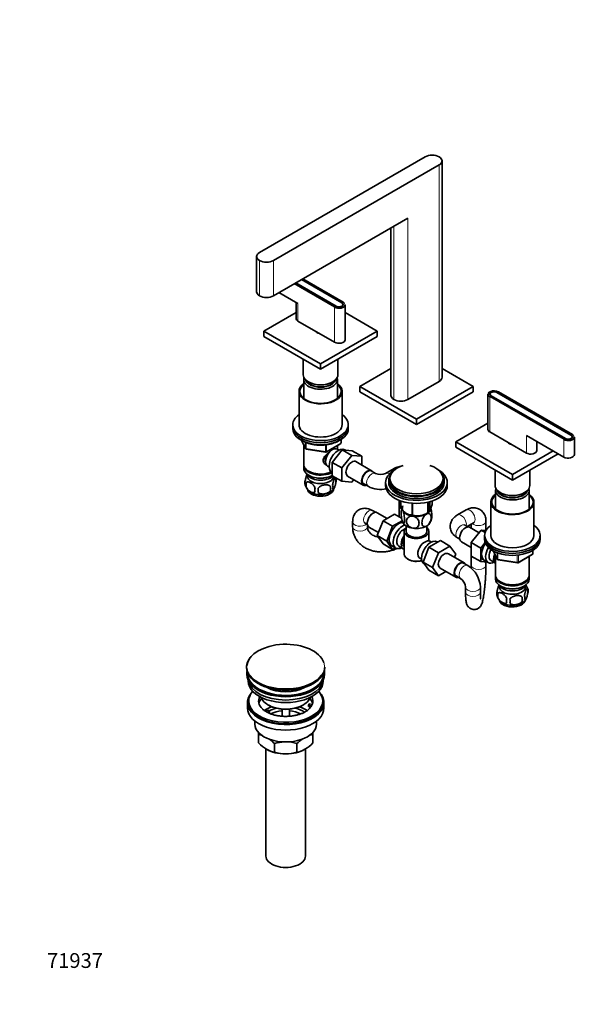
# Model space of a CAD drawing. Units: millimetres. Extents: x 0 to 1478, y 0 to 1758.
# Drawn here: x 0 to 459, y 0 to 799 of the extents above; entities that cross this region are included whole.
import ezdxf
from ezdxf import colors
from ezdxf.entities.mleader import LeaderData, LeaderLine
from ezdxf.math import Vec2, Vec3

# ---------------------------------------------------------------- set-up
doc = ezdxf.new("R2010")
doc.units = ezdxf.units.MM
doc.layers.add('DV5_Défaut', color=7, linetype='Continuous')
doc.layers.add('Défaut', color=7, linetype='Continuous')

# ---------------------------------------------------------------- blocks, each defined once
blk = doc.blocks.new('_DOT')
at = {"color": 0}
blk.add_line((0, 0), (-1, 0), dxfattribs=at)
at = {"color": 0, "const_width": 0.333}
blk.add_lwpolyline([(-0.1665, 0, 1), (0.1665, 0, 1)], format="xyb", close=True, dxfattribs=at)
blk = doc.blocks.new('SE4')
at = {"layer": 'DV5_Défaut', "color": 7, "linetype": 'Continuous', "lineweight": 35}
for p, q in [((328.88, 687.3), (194.53, 609.73)), ((340.19, 680.77), (205.84, 603.2)), ((342.53, 508.49), (342.53, 684.03)), ((205.84, 574.62), (314.73, 637.49)), ((301.08, 629.61), (301.08, 493.79)), ((192.18, 606.47), (192.18, 577.89)), ((256.4, 566.09), (223.73, 584.95)), ((256.61, 566.21), (223.94, 585.07)), ((228.47, 587.69), (261.13, 568.83)), ((228.68, 587.81), (261.35, 568.95)), ((262.37, 569.49), (229.66, 588.37)), ((210.29, 577.2), (225.64, 568.34)), ((224.17, 569.18), (224.17, 556.09)), ((262.07, 566.7), (262.07, 567.52)), ((263.87, 538.94), (263.87, 567.36)), ((224.17, 561.12), (198.06, 546.05)), ((256.29, 565.26), (255.58, 565.57)), ((289.98, 546.05), (263.87, 561.12)), ((225.64, 554.05), (255.34, 536.9)), ((198.06, 546.05), (244.02, 519.51)), ((198.06, 546.05), (198.06, 541.56)), ((240.52, 545.45), (240.52, 545.27)), ((244.02, 519.51), (289.98, 546.05)), ((289.98, 546.05), (289.98, 541.56)), ((198.06, 541.56), (244.02, 515.02)), ((244.02, 515.02), (289.98, 541.56)), ((230.02, 523.1), (230.02, 510.53)), ((244.02, 519.51), (244.02, 515.02)), ((258.02, 510.53), (258.02, 523.1)), ((275.84, 501.14), (301.08, 515.71)), ((342.53, 515.71), (367.77, 501.14)), ((230.42, 506.69), (230.42, 491.41)), ((234.12, 504.81), (234.48, 504.61)), ((253.57, 504.61), (253.92, 504.81)), ((257.62, 491.41), (257.62, 506.69)), ((314.73, 490.52), (340.19, 505.22)), ((226.52, 497.06), (226.52, 470.11)), ((261.52, 470.11), (261.52, 497.06)), ((321.8, 474.6), (275.84, 501.14)), ((275.84, 496.65), (275.84, 501.14)), ((321.8, 470.11), (275.84, 496.65)), ((367.77, 501.14), (321.8, 474.6)), ((367.77, 496.65), (321.8, 470.11)), ((367.77, 496.65), (367.77, 501.14)), ((387, 496.16), (447.1, 461.46)), ((387.21, 496.28), (447.32, 461.58)), ((448.34, 462.12), (388.23, 496.82)), ((379.74, 494.69), (379.74, 466.27)), ((381.54, 494.85), (381.54, 494.03)), ((442.37, 458.72), (382.26, 493.42)), ((442.58, 458.84), (382.47, 493.55)), ((321.8, 470.11), (321.8, 474.6)), ((379.74, 471.31), (353.62, 456.23)), ((221.52, 470.11), (221.52, 468.48)), ((221.52, 468.48), (221.52, 466.85)), ((266.52, 468.48), (266.52, 470.11)), ((266.52, 466.85), (266.52, 468.48)), ((381.2, 464.23), (410.9, 447.09)), ((228.66, 457.35), (231.68, 450.84)), ((260.64, 455.45), (260.64, 458.09)), ((353.62, 456.23), (399.59, 429.7)), ((353.62, 456.23), (353.62, 451.74)), ((396.09, 455.64), (396.09, 455.45)), ((410.9, 461.38), (441.31, 443.82)), ((419.44, 449.13), (419.44, 456.45)), ((442.26, 457.89), (441.55, 458.2)), ((448.04, 459.33), (448.04, 460.15)), ((449.84, 445.86), (449.84, 459.99)), ((230.42, 453.56), (230.42, 437.86)), ((232.44, 450.28), (248.05, 447.86)), ((248.71, 447.98), (260.14, 454.58)), ((253.43, 439.49), (261.54, 449.58)), ((257.62, 450.27), (257.62, 453.13)), ((258.94, 449.51), (257.64, 450.26)), ((261.54, 449.58), (269.32, 445.09)), ((261.54, 449.58), (269.69, 448.9)), ((264.2, 449.36), (263.59, 449.71)), ((269.69, 448.9), (277.47, 444.41)), ((353.62, 451.74), (399.59, 425.2)), ((399.59, 429.7), (432.68, 448.8)), ((253.43, 439.49), (261.21, 434.99)), ((253.43, 428.64), (253.43, 439.49)), ((261.21, 434.99), (269.32, 445.09)), ((269.32, 445.09), (277.47, 444.41)), ((285.44, 432.77), (272.71, 440.11)), ((277.47, 444.41), (277.47, 437.37)), ((399.59, 425.2), (436.57, 446.56)), ((230.42, 437.04), (230.42, 434.59)), ((234.41, 432.31), (234.76, 432.1)), ((249.64, 436.4), (250.94, 435.65)), ((253.09, 431.53), (253.43, 431.33)), ((261.21, 424.15), (261.21, 434.99)), ((288.6, 430.47), (285.07, 432.52)), ((303.81, 434.56), (296.74, 430.47)), ((385.59, 433.29), (385.59, 420.71)), ((413.59, 420.71), (413.59, 433.29)), ((234.41, 429.04), (234.76, 428.84)), ((253.29, 428.84), (253.43, 428.92)), ((253.43, 428.64), (261.21, 424.15)), ((256.46, 426.85), (256.46, 423.42)), ((269.34, 423.43), (261.21, 424.15)), ((265.96, 428.42), (278.69, 421.07)), ((271.01, 425.51), (269.34, 423.43)), ((299.3, 424.76), (299.3, 423.12)), ((300.3, 426.39), (300.3, 424.76)), ((343.3, 424.76), (343.3, 426.39)), ((344.3, 423.12), (344.3, 424.76)), ((399.59, 429.7), (399.59, 425.2)), ((232.27, 423.11), (232.27, 419.68)), ((251.95, 420.07), (251.95, 416.63)), ((279.07, 422.12), (282.6, 420.08)), ((296.8, 423.12), (296.8, 420.67)), ((346.8, 420.67), (346.8, 423.12)), ((385.99, 416.88), (385.99, 401.6)), ((413.19, 401.6), (413.19, 416.88)), ((307.88, 408.68), (307.88, 395.41)), ((309.02, 408.27), (309.02, 402.21)), ((309.09, 408.25), (309.09, 402.05)), ((331.04, 407.26), (331.04, 398.66)), ((331.24, 407.31), (331.24, 398.77)), ((332.65, 399.65), (332.65, 407.67)), ((334.59, 408.27), (334.59, 406)), ((389.69, 415), (390.04, 414.79)), ((409.13, 414.79), (409.49, 415)), ((288.65, 399.01), (286.09, 400.49)), ((318.25, 406.39), (318.25, 396.76)), ((318.52, 406.36), (318.52, 396.72)), ((362.08, 400.92), (355.01, 396.83)), ((382.09, 407.24), (382.09, 380.3)), ((417.09, 380.3), (417.09, 407.24)), ((294.66, 392.18), (289.96, 380.08)), ((297.97, 394.09), (290, 398.7)), ((304.07, 397.62), (294.66, 392.18)), ((302.44, 387.69), (294.66, 392.18)), ((310.21, 392.18), (302.44, 387.69)), ((309.74, 394.35), (304.07, 397.62)), ((313.67, 398.02), (313.68, 398.02)), ((329.93, 398.02), (331.14, 398.71)), ((378.15, 384.25), (378.15, 391.64)), ((270.02, 391.21), (270.02, 387.13)), ((280.09, 390.1), (281.96, 389.02)), ((282.02, 387.13), (282.02, 388.75)), ((283.25, 387.01), (290.93, 382.57)), ((302.44, 387.69), (297.74, 375.59)), ((311.8, 383.56), (311.8, 365.19)), ((313.3, 388.03), (313.3, 383.56)), ((330.3, 383.56), (330.3, 388.03)), ((331.8, 375.87), (331.8, 383.56)), ((363.57, 387.19), (361.01, 388.67)), ((362.94, 387.56), (368.08, 390.53)), ((372.6, 382.44), (364.92, 386.88)), ((374.27, 384.53), (366.14, 374.41)), ((366.15, 389.41), (366.15, 386.17)), ((377.47, 382.68), (374.27, 384.53)), ((378.12, 384.18), (374.27, 384.53)), ((289.96, 380.08), (294.66, 373.4)), ((297.74, 375.59), (289.96, 380.08)), ((297.74, 375.59), (302.44, 368.91)), ((331.76, 370.74), (341.17, 376.17)), ((333.85, 374.82), (332.56, 375.57)), ((341.17, 376.17), (348.95, 371.68)), ((355.01, 378.28), (356.87, 377.2)), ((377.09, 380.3), (377.09, 378.66)), ((377.09, 378.66), (377.09, 377.03)), ((422.09, 378.66), (422.09, 380.3)), ((422.09, 377.03), (422.09, 378.66)), ((302.44, 368.91), (294.66, 373.4)), ((299.05, 373.55), (305.1, 370.06)), ((302.44, 368.91), (304.76, 370.26)), ((307.37, 371.63), (311.05, 369.51)), ((327.1, 358.63), (331.76, 370.74)), ((331.76, 370.74), (339.54, 366.24)), ((338.85, 374.83), (338.5, 375.02)), ((339.54, 366.24), (348.95, 371.68)), ((348.95, 371.68), (353.64, 365)), ((358.17, 375.19), (366.14, 370.58)), ((366.14, 374.41), (366.14, 363.57)), ((373.92, 369.92), (366.14, 374.41)), ((377.54, 374.43), (373.92, 369.92)), ((373.92, 369.92), (373.92, 359.08)), ((384.23, 367.54), (387.25, 361.03)), ((416.2, 365.63), (416.2, 368.27)), ((314.73, 361.11), (315.44, 360.7)), ((324.56, 361.71), (325.85, 360.96)), ((334.88, 354.14), (339.54, 366.24)), ((360.36, 358.08), (347.63, 365.42)), ((353.64, 365), (352.68, 362.51)), ((373.92, 359.08), (366.14, 363.57)), ((366.15, 363.56), (366.15, 356.12)), ((373.97, 361.73), (380.02, 358.24)), ((382.29, 359.82), (385.97, 357.69)), ((385.99, 363.75), (385.99, 348.05)), ((388, 360.46), (403.62, 358.05)), ((404.27, 358.17), (415.7, 364.77)), ((413.19, 348.05), (413.19, 363.32)), ((327.1, 358.63), (334.88, 354.14)), ((331.78, 351.97), (327.1, 358.63)), ((328, 356.84), (328.6, 356.49)), ((331.78, 351.97), (339.56, 347.48)), ((339.56, 347.48), (334.88, 354.14)), ((340.88, 353.73), (353.61, 346.38)), ((363.52, 355.79), (359.98, 357.83)), ((373.92, 359.08), (379.42, 358.59)), ((378.15, 356.12), (378.15, 358.7)), ((345.64, 350.99), (339.56, 347.48)), ((353.98, 347.43), (357.52, 345.39)), ((385.99, 347.23), (385.99, 344.78)), ((413.19, 344.78), (413.19, 347.23)), ((361.59, 338.34), (361.59, 334.26)), ((373.59, 334.26), (373.59, 338.34)), ((389.97, 342.49), (390.32, 342.29)), ((389.97, 339.23), (390.32, 339.02)), ((408.85, 342.29), (409.2, 342.49)), ((408.85, 339.02), (409.2, 339.23)), ((412.02, 337.04), (412.02, 333.61)), ((387.83, 333.3), (387.83, 329.86)), ((407.51, 330.25), (407.51, 326.82)), ((183.99, 273.48), (183.99, 273.17)), ((247.49, 273.17), (247.49, 273.48)), ((184.24, 268.44), (184.24, 267.62)), ((247.24, 267.62), (247.24, 268.44)), ((185.24, 263.08), (185.24, 262.31)), ((246.24, 262.31), (246.24, 263.08)), ((184.74, 244.76), (184.74, 240.27)), ((185.74, 245.98), (185.74, 244.76)), ((201.24, 242.92), (201.95, 242.51)), ((229.53, 242.51), (230.23, 242.92)), ((234.32, 242.51), (234.83, 243.63)), ((236.71, 242.14), (234.32, 242.51)), ((234.32, 241.45), (234.32, 242.51)), ((236.1, 241.17), (234.32, 241.45)), ((234.83, 243.63), (237.23, 243.26)), ((245.74, 244.76), (245.74, 245.98)), ((246.74, 240.27), (246.74, 244.76)), ((199.49, 237.42), (201.24, 238.43)), ((202.66, 237.61), (200.91, 236.6)), ((201.24, 238.43), (202.66, 237.61)), ((202.66, 236.55), (202.02, 236.19)), ((202.66, 236.55), (202.66, 237.61)), ((212.74, 239.35), (212.74, 233.66)), ((218.74, 233.66), (218.74, 239.35)), ((190.74, 229.69), (190.74, 227.2)), ((240.74, 227.2), (240.74, 229.69)), ((193.74, 218.83), (193.74, 220.55)), ((193.74, 211.99), (193.74, 218.83)), ((237.74, 220.51), (237.74, 218.83)), ((237.74, 211.99), (237.74, 218.83)), ((206.63, 204.55), (206.63, 211.39)), ((224.85, 204.55), (224.85, 211.39)), ((199.74, 207.09), (199.74, 120.24)), ((231.74, 120.24), (231.74, 207.09))]:
    blk.add_line(p, q, dxfattribs=at)
at = {"layer": 'DV5_Défaut', "color": 7, "linetype": 'Continuous', "lineweight": 18}
for p, q in [((340.19, 505.22), (340.19, 680.77)), ((303.42, 630.96), (303.42, 490.52)), ((314.73, 637.49), (314.73, 490.52)), ((194.53, 603.2), (194.53, 574.62)), ((205.84, 603.2), (205.84, 574.62)), ((255.34, 565.32), (222.53, 584.26)), ((222.81, 584.42), (255.48, 565.56)), ((262.27, 569.48), (229.6, 588.34)), ((225.64, 568.34), (225.64, 554.05)), ((261.35, 568.69), (261.35, 568.95)), ((255.34, 565.32), (255.34, 536.9)), ((256.61, 565.98), (256.61, 566.21)), ((387.21, 496.04), (387.21, 496.28)), ((448.24, 462.11), (388.13, 496.81)), ((381.2, 492.65), (381.2, 464.23)), ((441.31, 457.95), (381.2, 492.65)), ((381.34, 492.89), (441.45, 458.19)), ((382.47, 493.3), (382.47, 493.55)), ((228.75, 457.31), (231.63, 451.12)), ((231.63, 451.12), (231.63, 455.91)), ((232.33, 455.61), (232.33, 450.71)), ((260.34, 455.04), (260.34, 457.9)), ((410.9, 461.38), (410.9, 447.09)), ((441.31, 457.95), (441.31, 443.82)), ((442.58, 458.61), (442.58, 458.84)), ((447.32, 461.32), (447.32, 461.58)), ((232.33, 450.71), (247.95, 448.29)), ((247.95, 448.29), (247.95, 453.72)), ((248.91, 448.44), (260.34, 455.04)), ((248.91, 453.85), (248.91, 448.44)), ((384.32, 367.49), (387.19, 361.3)), ((415.91, 365.23), (415.91, 368.09)), ((387.19, 361.3), (387.19, 366.1)), ((387.9, 365.79), (387.9, 360.89)), ((387.9, 360.89), (403.51, 358.48)), ((403.51, 358.48), (403.51, 363.91)), ((404.48, 358.63), (415.91, 365.23)), ((404.48, 364.04), (404.48, 358.63))]:
    blk.add_line(p, q, dxfattribs=at)
at = {"layer": 'DV5_Défaut', "color": 7, "linetype": 'Continuous', "lineweight": 35}
for centre, radius, start, end in [((259.64, 455.45), 1, 300, 0), ((232.59, 451.27), 1, 204.89609, 261.20602), ((248.21, 448.85), 1, 261.20602, 300), ((236.42, 422.86), 5.13, 160.46947, 199.53053), ((251.48, 425.14), 5.26, 340.98139, 19.01861), ((292.67, 439.34), 9.75, 245.32331, 294.67669), ((241.45, 424.2), 10.3, 197.2898, 239.74556), ((238.91, 421.39), 6.86, 165.51427, 194.48573), ((246.15, 417.21), 6.86, 165.50859, 194.49141), ((132.62, 416.82), 109.44, 359.10189, 0.89811), ((248.05, 422.51), 8.08, 298.73224, 323.50116), ((223.24, 418.35), 28.76, 356.58087, 3.41913), ((249.72, 419.42), 4.43, 337.20151, 22.79849), ((292.67, 439.14), 21.56, 242.14879, 282.59097), ((322.62, 411.69), 15.51, 254.69754, 302.89042), ((324.03, 395.81), 10.18, 329.08533, 351.54758), ((345.19, 345.9), 33.35, 115.83551, 124.16449), ((388.16, 361.45), 1, 204.89609, 240), ((388.16, 361.45), 1, 240, 261.20602), ((415.2, 365.63), 1, 300, 0), ((352.05, 337.53), 21.56, 2.14879, 57.85121), ((403.77, 359.03), 1, 261.20602, 300), ((351.88, 337.44), 9.75, 5.32331, 54.67669), ((402.16, 333.98), 10.3, 17.28801, 37.15466), ((407.27, 335.32), 5.05, 340.14193, 19.85807), ((392.1, 333.04), 5.24, 160.88881, 199.11119), ((396.94, 334.34), 10.23, 196.68239, 240.54819), ((394.47, 331.58), 6.86, 165.50859, 194.49141), ((401.72, 327.4), 6.86, 165.51427, 194.48573), ((369.3, 327), 28.36, 356.53276, 3.46724), ((402.81, 333.55), 9.25, 300.00775, 322.49853), ((389.75, 328.54), 17.84, 354.48214, 5.51786), ((404.51, 329.61), 5.15, 340.54561, 19.45439), ((226.05, 247.67), 11.82, 298.15035, 314.09022), ((191.4, 201.72), 17.27, 73.44534, 82.22198), ((240.08, 201.72), 17.27, 97.77802, 107.253), ((216.55, 233.66), 31.46, 223.53337, 238.65718), ((184.25, 190.26), 30.78, 43.36453, 53.59075), ((215.98, 182.58), 30.29, 92.28865, 107.99081), ((215.54, 182.86), 30.01, 71.92617, 89.62397), ((247.23, 190.26), 30.78, 126.03846, 136.63547), ((214.93, 233.66), 31.46, 301.34282, 316.46663), ((208.99, 221.74), 17.35, 239.49214, 262.16621), ((215.94, 233.08), 30.01, 251.92617, 269.62397), ((215.5, 233.36), 30.29, 270.45906, 287.99081), ((222.49, 221.74), 17.35, 277.83379, 300.50786)]:
    blk.add_arc(centre, radius, start, end, dxfattribs=at)
for centre, major_axis, start_param, end_param in [((334.53, 684.03), (8, 0), 0.785398, 2.356194), ((334.53, 684.03), (-8, 0), 2.356194, 3.926991), ((200.18, 606.47), (8, 0), 2.356194, 3.926991), ((200.18, 606.47), (-8, 0), 0.785398, 2.356194), ((200.18, 577.89), (8, 0), 3.141593, 3.926991), ((200.18, 577.89), (8, 0), 3.926991, 5.497787), ((258.87, 567.36), (-5, 0), 0.785398, 3.141593), ((258.87, 567.52), (-3.5, 0), 0.785398, 3.926991), ((258.87, 567.52), (-3.2, 0), 0.785398, 3.926991), ((262.27, 569.32), (-0.1, -0.173), 2.356194, 3.141593), ((258.87, 567.36), (-5, 0), 3.855807, 3.926991), ((229.17, 556.09), (5, 0), 3.141593, 3.926991), ((244.02, 546.05), (3.75, 0), 3.37854, 4.475441), ((258.87, 538.94), (-5, 0), 0.785398, 3.141593), ((244.02, 497.06), (-17.5, 0), 5.602502, 6.283185), ((244.02, 497.06), (-17.5, 0), 0, 3.822276), ((244.02, 510.53), (-14, 0), 0, 3.141593), ((244.02, 506.69), (-13.6, 0), 6.098839, 6.283185), ((244.02, 506.69), (-13.6, 0), 0, 3.325938), ((244.02, 507.67), (12.4, 0), 3.286617, 6.13816), ((244.02, 507.67), (12, 0), 3.375205, 6.049573), ((244.02, 510.12), (-13.5, 0), 0.785398, 2.356194), ((334.53, 508.49), (-8, 0), 2.356194, 3.141593), ((244.02, 497.06), (-16.75, 0), 5.659857, 6.283185), ((244.02, 497.06), (-16.75, 0), 0, 3.764921), ((384.74, 494.85), (4.8, 0), 0.785398, 3.590086), ((384.74, 494.85), (3.5, 0), 0.785398, 3.926991), ((384.74, 494.85), (3.2, 0), 0.785398, 3.926991), ((309.08, 493.79), (8, 0), 3.141593, 3.926991), ((309.08, 493.79), (8, 0), 3.926991, 5.497787), ((384.74, 494.69), (5, 0), 3.141593, 3.926991), ((244.02, 470.11), (-22.5, 0), 5.603511, 6.283185), ((244.02, 470.11), (-22.5, 0), 0, 3.821266), ((244.02, 468.48), (-22.5, 0), 0, 3.141593), ((244.02, 468.48), (-22.5, 0), 0, 3.141593), ((244.02, 466.85), (-22.5, 0), 0, 3.141593), ((244.02, 470.11), (-17.5, 0), 0, 3.141593), ((384.74, 466.27), (5, 0), 3.141593, 3.926991), ((399.59, 456.23), (3.75, 0), 3.37854, 4.488411), ((444.84, 459.99), (-5, 0), 0.785398, 3.141593), ((444.84, 460.15), (-3.5, 0), 0.785398, 3.926991), ((444.84, 460.15), (-3.2, 0), 0.785398, 3.926991), ((448.24, 461.95), (-0.1, -0.173), 2.356194, 3.141593), ((444.84, 459.99), (-5, 0), 3.855807, 3.926991), ((253.64, 443.33), (4, 6.93), 0, 3.141593), ((252.58, 443.94), (3.08, 5.33), 1.159538, 2.161045), ((258.34, 440.62), (5.25, 9.09), 0, 3.141593), ((414.44, 449.13), (-5, 0), 0.785398, 3.141593), ((252.58, 443.94), (3.5, 6.06), 1.524343, 2.780226), ((269.34, 434.27), (-3.37, -5.85), 3.141593, 6.283185), ((444.84, 445.86), (-5, 0), 0.785398, 3.141593), ((244.02, 437.86), (13.6, 0), 3.141593, 5.402069), ((244.02, 437.04), (-13.6, 0), 6.231169, 6.283185), ((244.02, 437.04), (-13.6, 0), 0, 2.330512), ((244.02, 434.59), (13.6, 0), 3.141593, 5.475965), ((244.02, 437.45), (-13.1, 0), 0.785398, 2.294683), ((282.07, 426.92), (-3.37, -5.85), 2.794071, 6.283185), ((282.07, 427.32), (-3, -5.2), 3.141593, 6.283185), ((321.8, 423.12), (-25, 0), 5.523704, 6.283185), ((321.8, 423.12), (-25, 0), 0, 3.901074), ((321.8, 426.39), (-21.5, 0), 5.241367, 6.283185), ((321.8, 426.39), (-21.5, 0), 0, 4.183411), ((244.02, 431.74), (-11.5, 0), 0.250403, 2.60757), ((244.02, 428.47), (10.7, 0), 3.023689, 6.193803), ((244.02, 434.19), (-13.1, 0), 0.785398, 2.356194), ((321.8, 424.76), (-22.5, 0), 5.86232, 6.283185), ((321.8, 424.76), (-22.5, 0), 0, 3.562458), ((321.8, 424.76), (-21.5, 0), 0, 3.141593), ((244.02, 418.26), (10.7, 0), 3.23922, 6.163646), ((244.02, 419.52), (10.7, 0), 3.89075, 5.549968), ((282.07, 426.92), (-3.37, -5.85), 0, 0.577998), ((321.8, 420.67), (-25, 0), 0, 3.141593), ((321.8, 423.12), (-22.5, 0), 0, 3.141593), ((399.59, 420.71), (-14, 0), 0, 3.141593), ((399.59, 416.88), (-13.6, 0), 6.098839, 6.283185), ((399.59, 416.88), (-13.6, 0), 0, 3.325938), ((399.59, 417.86), (12.4, 0), 3.286617, 6.13816), ((399.59, 417.86), (12, 0), 3.375205, 6.049573), ((399.59, 407.24), (17.5, 0), 2.460909, 6.283185), ((399.59, 407.24), (16.75, 0), 2.518265, 6.283185), ((399.59, 420.31), (-13.5, 0), 0.785398, 2.356194), ((399.59, 407.24), (17.5, 0), 0, 0.680683), ((399.59, 407.24), (16.75, 0), 0, 0.623328), ((286.63, 392.85), (3.37, 5.85), 0, 3.141593), ((321.8, 404.1), (-13.2, 0), 0.251331, 0.272268), ((321.8, 402.3), (11.5, 0), 2.852531, 3.403392), ((321.8, 402.3), (-11.5, 0), 0.261799, 1.308997), ((321.8, 402.3), (-11.5, 0), 2.356194, 3.403392), ((321.8, 404.1), (13.2, 0), 0.251331, 0.272268), ((321.8, 404.1), (-13.2, 0), 1.298528, 1.319465), ((321.8, 402.3), (11.5, 0), 4.45059, 5.497787), ((321.8, 404.1), (13.2, 0), -0.795867, -0.77493), ((307.13, 381.01), (5.28, 9.14), 0.275859, 3.23899), ((310.35, 379.15), (-5.25, -9.09), 3.633202, 6.283185), ((311.37, 378.56), (-4, -6.93), 3.736962, 6.283185), ((321.8, 392.5), (-11.5, 0), 0.261799, 1.308997), ((321.8, 383.56), (-10, 0), 5.728374, 6.283185), ((321.8, 383.56), (-10, 0), 0, 3.696404), ((321.8, 383.56), (-8.5, 0), 0, 3.141593), ((321.8, 392.5), (11.5, 0), 4.45059, 5.497787), ((321.8, 392.5), (-11.5, 0), 2.356194, 2.852531), ((361.54, 381.03), (3.37, 5.85), 0, 3.141593), ((399.59, 380.3), (-22.5, 0), 5.603511, 6.283185), ((399.59, 380.3), (-22.5, 0), 0, 3.821266), ((315.05, 376.44), (4, 6.93), 1.396801, 3.315588), ((315.05, 376.44), (3.08, 5.33), 1.628468, 3.083921), ((333.25, 365.93), (5.25, 9.09), 0, 3.141593), ((328.56, 368.64), (-4, -6.93), 3.141593, 3.547167), ((399.59, 378.66), (-22.5, 0), 0, 3.141593), ((399.59, 378.66), (-22.5, 0), 0, 3.141593), ((399.59, 377.03), (-22.5, 0), 0, 3.141593), ((399.59, 380.3), (17.5, 0), 3.141593, 6.283185), ((310.35, 379.15), (-5.25, -9.09), 0, 0.704547), ((316.11, 375.83), (-3.07, -5.33), 5.360502, 5.635072), ((328.56, 368.64), (4, 6.93), 1.165222, 3.141593), ((327.5, 369.25), (-3.08, -5.33), -1.05199, -0.980548), ((382.05, 369.19), (5.28, 9.14), 1.393048, 3.23899), ((385.27, 367.33), (-5.25, -9.09), 4.694912, 6.283185), ((386.29, 366.74), (-4, -6.93), 4.746528, 6.283185), ((321.8, 365.19), (10, 0), 3.141593, 5.144626), ((321.8, 364.38), (-9, 0), 0.785398, 2.059403), ((344.26, 359.58), (-3.37, -5.85), 3.141593, 6.283185), ((389.97, 364.62), (-4, -6.93), 4.925515, 6.283185), ((389.97, 364.62), (-3.08, -5.33), 5.14965, 5.910629), ((356.98, 352.23), (-3.37, -5.85), 2.794071, 6.283185), ((356.98, 352.63), (3, 5.2), 0, 3.141593), ((385.27, 367.33), (-5.25, -9.09), 0, 0.704547), ((356.98, 352.23), (-3.37, -5.85), 0, 0.577998), ((399.59, 348.05), (13.6, 0), 3.141593, 6.283185), ((399.59, 347.23), (-13.6, 0), 6.231169, 6.283185), ((399.59, 347.23), (-13.6, 0), 0, 3.193609), ((399.59, 344.78), (13.6, 0), 3.141593, 6.283185), ((399.59, 341.92), (-11.5, 0), 0.250403, 2.891189), ((399.59, 338.66), (10.7, 0), 3.023689, 6.283185), ((399.59, 347.64), (-13.1, 0), 0.785398, 2.356194), ((399.59, 344.37), (-13.1, 0), 0.785398, 2.356194), ((399.59, 338.66), (10.7, 0), 0, 0.117904), ((399.59, 328.45), (10.7, 0), 3.141593, 6.16774), ((399.59, 329.71), (10.7, 0), 3.900655, 5.542787), ((215.74, 273.85), (31.45, 0), 0.191332, 3.087177), ((215.74, 273.48), (-31.75, 0), 5.796405, 6.283185), ((215.74, 273.17), (31.75, 0), 3.141593, 6.283185), ((215.74, 268.44), (-31.5, 0), 6.183422, 6.283185), ((215.74, 268.44), (-31.5, 0), 0, 3.241356), ((215.74, 267.62), (-31.5, 0), 0, 3.141593), ((215.74, 268.44), (-31, 0), 6.24342, 6.283185), ((215.74, 268.44), (-31, 0), 0, 3.181358), ((215.74, 273.85), (31.45, 0), 3.659799, 5.892972), ((215.74, 262.31), (-30.5, 0), 0, 3.141593), ((215.74, 264.36), (-30.5, 0), 0.087049, 3.054543), ((215.74, 272.77), (-31.25, 0), 0.77743, 2.364163), ((215.74, 265.8), (-21.5, 0), 0.791478, 2.356194), ((215.74, 244.76), (-31, 0), 5.761876, 6.283185), ((215.74, 244.76), (-31, 0), 0, 3.662902), ((215.74, 245.98), (-30, 0), 5.812408, 6.283185), ((215.74, 245.98), (-30, 0), 0, 3.61237), ((215.74, 245.98), (22, 0), 2.85337, 3.675922), ((215.74, 242.31), (-22, 0), 5.820123, 6.138041), ((215.74, 251.29), (20.5, 0), 3.328559, 6.096219), ((215.74, 242.31), (-22, 0), 3.286737, 3.604655), ((215.74, 245.98), (-22, 0), 2.925263, 3.429816), ((215.74, 240.27), (-31, 0), 0, 3.141593), ((215.74, 244.76), (-30, 0), 0, 3.141593), ((215.74, 229.65), (-23, 0), 5.220561, 5.575653), ((215.74, 250.47), (-19.5, 0), 0.785398, 2.356194), ((215.74, 229.65), (-19.75, 0), 5.115457, 5.472468), ((215.74, 229.65), (-19.75, 0), 3.829747, 4.309321), ((215.74, 229.65), (-23, 0), 3.849677, 4.204217), ((215.74, 245.98), (22, 0), 5.716625, 5.975916), ((215.74, 245.98), (22, 0), -0.30727, -0.216329), ((215.74, 228.02), (17.75, 0), 1.740626, 2.319858), ((215.74, 228.02), (17.75, 0), 0.825626, 1.400967), ((215.74, 227.2), (-25, 0), 0, 3.141593), ((215.74, 215.77), (-22, 0), 0.785398, 1.570796), ((215.74, 215.77), (22, 0), 4.712389, 5.497787), ((215.74, 120.24), (-16, 0), 0, 3.141593)]:
    blk.add_ellipse(centre, major_axis=major_axis, ratio=0.57735, start_param=start_param, end_param=end_param, dxfattribs=at)
at = {"layer": 'DV5_Défaut', "color": 7, "linetype": 'Continuous', "lineweight": 18}
for centre, major_axis, ratio, start_param, end_param in [((258.87, 567.52), (-4.8, 0), 0.57735, 0.785398, 3.926991), ((262.27, 569.32), (-0.1, -0.173), 0.57735, 3.141593, 3.926991), ((255.48, 565.4), (-0.1, -0.173), 0.57735, 3.926991, 5.497787), ((388.13, 496.65), (-0.1, -0.173), 0.57735, 3.141593, 3.926991), ((384.74, 494.85), (4.8, 0), 0.57735, 3.590086, 3.926991), ((381.34, 492.73), (-0.1, -0.173), 0.57735, 3.926991, 5.497787), ((259.64, 455.45), (-1, 0), 0.57735, 2.356194, 3.141593), ((441.45, 458.03), (0.1, 0.173), 0.57735, 0.785398, 2.356194), ((444.84, 460.15), (-4.8, 0), 0.57735, 0.785398, 3.926991), ((448.24, 461.95), (-0.1, -0.173), 0.57735, 3.141593, 3.926991), ((232.59, 451.27), (-1, 0), 0.57735, 0.261799, 1.308997), ((232.59, 451.27), (0.907, 0.421), 0.788675, 2.790713, 3.141593), ((232.59, 451.27), (0.153, 0.988), 0.211325, 2.202711, 3.141593), ((248.21, 448.85), (-1, 0), 0.57735, 1.308997, 2.356194), ((248.21, 448.85), (0.153, 0.988), 0.211325, 2.202711, 3.141593), ((248.21, 448.85), (-0.5, 0.866), 0.57735, 3.141593, 3.926991), ((259.64, 455.45), (-0.5, 0.866), 0.57735, 3.141593, 3.926991), ((285.6, 425.28), (-3, -5.2), 0.57735, 3.149996, 6.283185), ((306.81, 429.36), (3, -5.2), 0.57735, 2.595936, 3.141593), ((299.74, 425.28), (3, -5.2), 0.57735, 2.318625, 3.130596), ((285.6, 425.28), (-3, -5.2), 0.57735, 0, 0.000132), ((283.09, 395.29), (-3, -5.2), 0.57735, 3.141593, 6.283185), ((365.08, 395.72), (3, -5.2), 0.57735, 0, 3.141593), ((358.01, 391.64), (3, -5.2), 0.57735, 0.530184, 3.141409), ((372.15, 391.64), (-6, 0), 0.57735, 0.530184, 3.141187), ((276.02, 391.21), (6, 0), 0.57735, 3.141773, 5.753002), ((276.02, 387.13), (6, 0), 0.57735, 3.141816, 6.283185), ((276.02, 387.13), (6, 0), 0.57735, 0, 0.010522), ((358.01, 383.47), (3, 5.2), 0.57735, 0, 3.141593), ((388.16, 361.45), (-1, 0), 0.57735, 0.261799, 1.308997), ((388.16, 361.45), (0.907, 0.421), 0.788675, 2.790713, 3.141593), ((388.16, 361.45), (0.153, 0.988), 0.211325, 2.202711, 3.141593), ((415.2, 365.63), (-0.5, 0.866), 0.57735, 3.141593, 3.926991), ((415.2, 365.63), (-1, 0), 0.57735, 2.356194, 3.141593), ((360.52, 350.59), (3, 5.2), 0.57735, 0, 3.130596), ((360.52, 350.59), (3, 5.2), 0.57735, 6.283023, 6.283185), ((372.15, 356.12), (-6, 0), 0.57735, 6.283089, 6.283185), ((372.15, 356.12), (-6, 0), 0.57735, 0, 3.141159), ((403.77, 359.03), (-1, 0), 0.57735, 1.308997, 2.356194), ((403.77, 359.03), (0.153, 0.988), 0.211325, 2.202711, 3.141593), ((403.77, 359.03), (-0.5, 0.866), 0.57735, 3.141593, 3.926991), ((367.59, 338.34), (6, 0), 0.57735, 3.149996, 6.283185), ((367.59, 338.34), (6, 0), 0.57735, 0, 0.000132), ((367.59, 334.26), (6, 0), 0.57735, 3.141593, 6.283185), ((215.74, 273.48), (-31.75, 0), 0.57735, 0, 3.141593), ((215.74, 273.85), (31.45, 0), 0.57735, 3.087177, 3.659799), ((215.74, 273.85), (31.45, 0), 0.57735, 5.892972, 6.283185), ((215.74, 273.85), (31.45, 0), 0.57735, 0, 0.191332)]:
    blk.add_ellipse(centre, major_axis=major_axis, ratio=ratio, start_param=start_param, end_param=end_param, dxfattribs=at)
at = {"layer": 'DV5_Défaut', "color": 7, "linetype": 'Continuous', "lineweight": 35}
for points, knots in [([(229.38, 457), (229.8, 456.76), (230.85, 456.19), (232.95, 455.3), (235.58, 454.48), (238.4, 453.89), (241.32, 453.54), (244.3, 453.44), (247.27, 453.59), (250.17, 453.98), (252.96, 454.61), (255.57, 455.47), (257.96, 456.55), (259.42, 457.44), (260.12, 457.93), (260.17, 457.97)], [0, 0, 0, 0, 0.04556, 0.131787, 0.217948, 0.304002, 0.389969, 0.475887, 0.561802, 0.647756, 0.733793, 0.819963, 0.906312, 0.992862, 1, 1, 1, 1]), ([(248.98, 437.09), (248.9, 437.13), (248.06, 437.54), (246.99, 438.44), (246.22, 439.91), (246.01, 441.11), (246.22, 442.36), (246.99, 443.98), (248.66, 445.89), (250.42, 447.28), (251.35, 447.95), (251.44, 448.01)], [0, 0, 0, 0, 0.022117, 0.214206, 0.310551, 0.401884, 0.493245, 0.590012, 0.782321, 0.979038, 1, 1, 1, 1]), ([(309.23, 436.3), (309.21, 436.3), (308.53, 436.25), (307.19, 436.02), (305.36, 435.38), (304.34, 434.84), (303.81, 434.56)], [0, 0, 0, 0, 0.011509, 0.3592105, 0.7222259, 1, 1, 1, 1]), ([(233.22, 429.96), (233.12, 429.79), (233.02, 429.6), (232.79, 429.1), (232.66, 428.79), (232.48, 428.28), (232.41, 428.1), (232.29, 427.72), (232.23, 427.52), (232.06, 426.91), (231.95, 426.47), (231.75, 425.54), (231.66, 425.06), (231.59, 424.57)], [0, 0, 0, 0, 0.16972, 0.16972, 0.37729, 0.37729, 0.481075, 0.481075, 0.58486, 0.58486, 0.79243, 0.79243, 1, 1, 1, 1]), ([(232.27, 423.11), (232.36, 423.22), (232.47, 423.32), (232.71, 423.47), (232.84, 423.53), (233.26, 423.66), (233.56, 423.69), (234.03, 423.65), (234.2, 423.62), (234.53, 423.55), (234.7, 423.5), (235.2, 423.32), (235.55, 423.16), (236.24, 422.75), (236.59, 422.52), (237.26, 421.98), (237.6, 421.67), (238.07, 421.16), (238.23, 420.98), (238.52, 420.6), (238.67, 420.41), (239.08, 419.8), (239.32, 419.37), (239.51, 418.93)], [0, 0, 0, 0, 0.0625, 0.0625, 0.125, 0.125, 0.25, 0.25, 0.3125, 0.3125, 0.375, 0.375, 0.5, 0.5, 0.625, 0.625, 0.75, 0.75, 0.8125, 0.8125, 0.875, 0.875, 1, 1, 1, 1]), ([(256.05, 427.17), (256.05, 427.16), (256.04, 427.16), (255.99, 427.15), (255.93, 427.11), (255.76, 426.97), (255.63, 426.83), (255.38, 426.44), (255.26, 426.21), (255, 425.66), (254.88, 425.35), (254.69, 424.84), (254.63, 424.66), (254.51, 424.28), (254.45, 424.08), (254.27, 423.47), (254.17, 423.03), (253.96, 422.1), (253.88, 421.63), (253.8, 421.14)], [0, 0, 0, 0, 0.005053, 0.005053, 0.081588, 0.081588, 0.234656, 0.234656, 0.387725, 0.387725, 0.540794, 0.540794, 0.617328, 0.617328, 0.693863, 0.693863, 0.846931, 0.846931, 1, 1, 1, 1]), ([(253.8, 417.71), (253.88, 417.52), (253.96, 417.42), (254.11, 417.38), (254.17, 417.38), (254.28, 417.41), (254.33, 417.44), (254.51, 417.58), (254.63, 417.73), (254.88, 418.11), (255, 418.35), (255.26, 418.9), (255.38, 419.21), (255.57, 419.72), (255.63, 419.9), (255.75, 420.28), (255.81, 420.47), (255.99, 421.09), (256.1, 421.52), (256.3, 422.45), (256.39, 422.93), (256.46, 423.42)], [0, 0, 0, 0, 0.125, 0.125, 0.1875, 0.1875, 0.25, 0.25, 0.375, 0.375, 0.5, 0.5, 0.625, 0.625, 0.6875, 0.6875, 0.75, 0.75, 0.875, 0.875, 1, 1, 1, 1]), ([(239.51, 415.49), (239.32, 415.27), (239.08, 415.12), (238.53, 414.94), (238.23, 414.92), (237.59, 414.97), (237.26, 415.04), (236.58, 415.29), (236.23, 415.45), (235.54, 415.85), (235.19, 416.09), (234.52, 416.63), (234.19, 416.93), (233.71, 417.44), (233.56, 417.63), (233.26, 418), (233.11, 418.19), (232.71, 418.8), (232.46, 419.24), (232.27, 419.68)], [0, 0, 0, 0, 0.125, 0.125, 0.25, 0.25, 0.375, 0.375, 0.5, 0.5, 0.625, 0.625, 0.75, 0.75, 0.8125, 0.8125, 0.875, 0.875, 1, 1, 1, 1]), ([(251.95, 420.07), (251.68, 420.36), (251.36, 420.6), (250.8, 420.88), (250.6, 420.96), (250.19, 421.1), (249.98, 421.16), (249.33, 421.29), (248.87, 421.34), (247.95, 421.35), (247.47, 421.31), (246.52, 421.17), (246.05, 421.06), (245.36, 420.84), (245.13, 420.75), (244.68, 420.57), (244.46, 420.46), (243.8, 420.13), (243.39, 419.86), (242.64, 419.25), (242.32, 418.91), (242.05, 418.53)], [0, 0, 0, 0, 0.125, 0.125, 0.1875, 0.1875, 0.25, 0.25, 0.375, 0.375, 0.5, 0.5, 0.625, 0.625, 0.6875, 0.6875, 0.75, 0.75, 0.875, 0.875, 1, 1, 1, 1]), ([(242.05, 415.1), (242.32, 414.81), (242.64, 414.57), (243.2, 414.29), (243.4, 414.21), (243.81, 414.07), (244.02, 414.01), (244.67, 413.87), (245.13, 413.83), (246.05, 413.82), (246.52, 413.85), (247.47, 414), (247.94, 414.11), (248.64, 414.33), (248.86, 414.41), (249.32, 414.6), (249.54, 414.71), (250.19, 415.04), (250.6, 415.31), (251.36, 415.92), (251.68, 416.26), (251.95, 416.63)], [0, 0, 0, 0, 0.125, 0.125, 0.1875, 0.1875, 0.25, 0.25, 0.375, 0.375, 0.5, 0.5, 0.625, 0.625, 0.6875, 0.6875, 0.75, 0.75, 0.875, 0.875, 1, 1, 1, 1]), ([(286.09, 400.49), (285.63, 400.74), (284.63, 401.28), (282.81, 401.93), (280.81, 402.28), (278.84, 402.26), (276.9, 401.86), (275.06, 401.05), (273.44, 399.87), (272.13, 398.41), (271.13, 396.72), (270.44, 394.86), (270.08, 392.96), (270.03, 391.8), (270.02, 391.21)], [0, 0, 0, 0, 0.061347, 0.15461, 0.243252, 0.328229, 0.41091, 0.500581, 0.586846, 0.671097, 0.755225, 0.841325, 0.931216, 1, 1, 1, 1]), ([(309.02, 402.21), (309.28, 402.37), (309.55, 402.6), (309.97, 403.13), (310.11, 403.34), (310.35, 403.75), (310.45, 403.93), (310.55, 404.14)], [0, 0, 0, 0, 0.542399, 0.542399, 0.813598, 0.813598, 1, 1, 1, 1]), ([(318.25, 396.76), (317.9, 396.77), (317.54, 396.79), (316.79, 396.88), (316.41, 396.95), (315.26, 397.24), (314.48, 397.56), (313.47, 398.14), (313.27, 398.26), (312.87, 398.53), (312.68, 398.66), (312.09, 399.1), (311.7, 399.42), (310.93, 400.11), (310.56, 400.48), (309.81, 401.25), (309.45, 401.65), (309.09, 402.05)], [0, 0, 0, 0, 0.125, 0.125, 0.25, 0.25, 0.5, 0.5, 0.5625, 0.5625, 0.625, 0.625, 0.75, 0.75, 0.875, 0.875, 1, 1, 1, 1]), ([(310.7, 390.79), (310.51, 391.2), (310.32, 391.76), (309.97, 393.05), (309.82, 393.77), (309.46, 395.95), (309.33, 397.44), (309.33, 399.41), (309.38, 400.06), (309.48, 400.53)], [0, 0, 0, 0, 0.189915, 0.189915, 0.379829, 0.379829, 0.759658, 0.759658, 1, 1, 1, 1]), ([(310.7, 400.58), (310.89, 400.17), (311.08, 399.61), (311.42, 398.33), (311.57, 397.61), (311.94, 395.42), (312.06, 393.94), (312.06, 391.54), (311.93, 390.6), (311.57, 389.99), (311.42, 389.93), (311.08, 390.11), (310.89, 390.38), (310.7, 390.79)], [0, 0, 0, 0, 0.125, 0.125, 0.25, 0.25, 0.5, 0.5, 0.75, 0.75, 0.875, 0.875, 1, 1, 1, 1]), ([(334.59, 406), (334.33, 405.03), (334.06, 404.1), (333.64, 402.84), (333.5, 402.44), (333.21, 401.68), (333.06, 401.33), (332.63, 400.38), (332.34, 399.89), (331.91, 399.35), (331.77, 399.2), (331.5, 398.95), (331.37, 398.85), (331.24, 398.77)], [0, 0, 0, 0, 0.25, 0.25, 0.375, 0.375, 0.5, 0.5, 0.75, 0.75, 0.875, 0.875, 1, 1, 1, 1]), ([(334.12, 394.26), (334.23, 394.75), (334.28, 395.42), (334.28, 397.4), (334.15, 398.88), (333.78, 401.06), (333.63, 401.77), (333.29, 403.05), (333.1, 403.61), (332.91, 404.02)], [0, 0, 0, 0, 0.243814, 0.243814, 0.621907, 0.621907, 0.810953, 0.810953, 1, 1, 1, 1]), ([(378.15, 391.64), (378.14, 392.17), (378.1, 393.3), (377.76, 395.2), (377.06, 397.11), (376.06, 398.81), (374.74, 400.29), (373.13, 401.47), (371.29, 402.28), (369.37, 402.69), (367.41, 402.71), (365.45, 402.38), (363.63, 401.74), (362.6, 401.2), (362.08, 400.92)], [0, 0, 0, 0, 0.061347, 0.15461, 0.243252, 0.328229, 0.41091, 0.500581, 0.586846, 0.671097, 0.755225, 0.841325, 0.931216, 1, 1, 1, 1]), ([(318.83, 386.09), (318.12, 386.2), (317.41, 386.46), (316.13, 387.21), (315.57, 387.69), (314.21, 389.3), (313.74, 390.59), (313.74, 392.99), (314.22, 394.13), (315.57, 395.3), (316.14, 395.61), (317.4, 395.96), (318.11, 396), (318.83, 395.89)], [0, 0, 0, 0, 0.125, 0.125, 0.25, 0.25, 0.5, 0.5, 0.75, 0.75, 0.875, 0.875, 1, 1, 1, 1]), ([(318.83, 395.89), (319.54, 395.78), (320.25, 395.52), (321.53, 394.77), (322.09, 394.29), (323.44, 392.69), (323.92, 391.4), (323.92, 388.99), (323.44, 387.86), (322.09, 386.68), (321.52, 386.37), (320.25, 386.02), (319.54, 385.98), (318.83, 386.09)], [0, 0, 0, 0, 0.125, 0.125, 0.25, 0.25, 0.5, 0.5, 0.75, 0.75, 0.875, 0.875, 1, 1, 1, 1]), ([(329.94, 387.81), (328.88, 387.2), (327.88, 387.25), (326.56, 388.34), (326.21, 389.35), (326.21, 391.77), (326.56, 393.17), (327.55, 395.14), (327.96, 395.77), (328.89, 396.85), (329.41, 397.3), (329.94, 397.61)], [0, 0, 0, 0, 0.25, 0.25, 0.5, 0.5, 0.75, 0.75, 0.875, 0.875, 1, 1, 1, 1]), ([(329.94, 397.61), (330.99, 398.21), (331.99, 398.17), (333.32, 397.07), (333.66, 396.06), (333.66, 393.64), (333.32, 392.25), (332.32, 390.27), (331.91, 389.65), (330.98, 388.56), (330.46, 388.11), (329.94, 387.81)], [0, 0, 0, 0, 0.25, 0.25, 0.5, 0.5, 0.75, 0.75, 0.875, 0.875, 1, 1, 1, 1]), ([(355.01, 396.83), (354.56, 396.56), (353.59, 395.96), (352.12, 394.72), (350.81, 393.15), (349.85, 391.44), (349.22, 389.56), (349.01, 387.57), (349.22, 385.57), (349.83, 383.71), (350.79, 382), (352.05, 380.47), (353.52, 379.2), (354.5, 378.59), (355.01, 378.28)], [0, 0, 0, 0, 0.061347, 0.15461, 0.243252, 0.328229, 0.41091, 0.500581, 0.586846, 0.671097, 0.755225, 0.841325, 0.931216, 1, 1, 1, 1]), ([(270.02, 387.13), (270.03, 386.47), (270.08, 385.05), (270.51, 382.56), (271.4, 379.92), (272.67, 377.41), (274.31, 375.1), (276.29, 373.01), (278.58, 371.18), (281.14, 369.63), (283.94, 368.4), (286.94, 367.5), (290.08, 366.95), (293.3, 366.76), (296.56, 366.94), (299.8, 367.48), (302.97, 368.38), (305.05, 369.23), (306.09, 369.73), (306.15, 369.76)], [0, 0, 0, 0, 0.039491, 0.101661, 0.163629, 0.225484, 0.287466, 0.3498, 0.412637, 0.476044, 0.54, 0.604427, 0.669216, 0.734265, 0.799498, 0.864866, 0.930347, 0.99593, 1, 1, 1, 1]), ([(279.71, 390.28), (279.71, 390.28), (279.77, 390.26), (279.97, 390.16), (280.09, 390.1)], [0, 0, 0, 0, 0.495575, 1, 1, 1, 1]), ([(290.65, 379.04), (290.42, 379.08), (289.48, 379.27), (287.94, 379.73), (286.19, 380.56), (284.72, 381.59), (283.55, 382.78), (282.7, 384.08), (282.13, 385.55), (282.06, 386.53), (282.02, 387.13)], [0, 0, 0, 0, 0.043349, 0.171763, 0.300421, 0.430147, 0.562413, 0.699535, 0.84453, 1, 1, 1, 1]), ([(361.01, 388.67), (360.92, 388.73), (360.72, 388.85), (360.66, 388.91), (360.66, 388.91)], [0, 0, 0, 0, 0.3804174, 1, 1, 1, 1]), ([(368.08, 390.53), (368.17, 390.57), (368.38, 390.69), (368.46, 390.7), (368.46, 390.7)], [0, 0, 0, 0, 0.380417, 1, 1, 1, 1]), ([(361.59, 334.26), (361.59, 333.79), (361.6, 332.63), (361.65, 330.68), (361.77, 328.65), (361.96, 326.94), (362.22, 325.54), (362.6, 324.33), (363.15, 323.23), (363.9, 322.2), (364.94, 321.27), (366.23, 320.56), (367.75, 320.15), (369.33, 320.15), (370.78, 320.52), (371.98, 321.14), (372.93, 321.91), (373.66, 322.75), (374.2, 323.59), (374.64, 324.49), (375.06, 325.61), (375.46, 327.05), (375.86, 328.91), (376.24, 331.04), (376.59, 333.42), (376.93, 336.04), (377.23, 338.8), (377.49, 341.67), (377.72, 344.58), (377.9, 347.5), (378.03, 350.37), (378.12, 353.07), (378.15, 355.01), (378.15, 355.92), (378.15, 356.12)], [0, 0, 0, 0, 0.021449, 0.063322, 0.106163, 0.151604, 0.190284, 0.219151, 0.239427, 0.259991, 0.281014, 0.302695, 0.324769, 0.348819, 0.370325, 0.390101, 0.408849, 0.427211, 0.446274, 0.467856, 0.49575, 0.539409, 0.582485, 0.623206, 0.666012, 0.707625, 0.748658, 0.789399, 0.829996, 0.870551, 0.911133, 0.951815, 0.990791, 1, 1, 1, 1]), ([(366.15, 356.12), (366.15, 355.69), (366.15, 355.02), (366.14, 354.26), (366.13, 353.9)], [0, 0, 0, 0, 0.539122, 1, 1, 1, 1]), ([(387.15, 334.76), (387.22, 335.25), (387.31, 335.72), (387.46, 336.41), (387.51, 336.64), (387.62, 337.08), (387.68, 337.29), (387.85, 337.9), (387.98, 338.29), (388.22, 338.97), (388.35, 339.28), (388.54, 339.7), (388.61, 339.82), (388.67, 339.94)], [0, 0, 0, 0, 0.222091, 0.222091, 0.333136, 0.333136, 0.444182, 0.444182, 0.666273, 0.666273, 0.888364, 0.888364, 1, 1, 1, 1]), ([(409.37, 331.32), (409.44, 331.81), (409.53, 332.29), (409.68, 332.98), (409.73, 333.2), (409.84, 333.64), (409.9, 333.85), (410.07, 334.47), (410.19, 334.85), (410.44, 335.54), (410.57, 335.85), (410.82, 336.4), (410.95, 336.63), (411.13, 336.91), (411.19, 337), (411.32, 337.14), (411.38, 337.2), (411.55, 337.34), (411.66, 337.38), (411.86, 337.32), (411.95, 337.22), (412.02, 337.04)], [0, 0, 0, 0, 0.125, 0.125, 0.1875, 0.1875, 0.25, 0.25, 0.375, 0.375, 0.5, 0.5, 0.625, 0.625, 0.6875, 0.6875, 0.75, 0.75, 0.875, 0.875, 1, 1, 1, 1]), ([(373.89, 328.46), (373.89, 328.46), (373.88, 328.49), (373.84, 328.74), (373.76, 329.39), (373.68, 330.45), (373.61, 331.89), (373.59, 333.29), (373.59, 334.07), (373.59, 334.26)], [0, 0, 0, 0, 0.051249, 0.183819, 0.343146, 0.527768, 0.73185, 0.944107, 1, 1, 1, 1]), ([(395.08, 329.11), (394.89, 329.56), (394.64, 329.99), (394.09, 330.8), (393.79, 331.18), (393.16, 331.86), (392.83, 332.16), (392.14, 332.71), (391.8, 332.95), (391.11, 333.34), (390.76, 333.51), (390.08, 333.75), (389.75, 333.82), (389.28, 333.86), (389.12, 333.86), (388.82, 333.83), (388.68, 333.8), (388.27, 333.67), (388.02, 333.52), (387.83, 333.3)], [0, 0, 0, 0, 0.125, 0.125, 0.25, 0.25, 0.375, 0.375, 0.5, 0.5, 0.625, 0.625, 0.75, 0.75, 0.8125, 0.8125, 0.875, 0.875, 1, 1, 1, 1]), ([(387.83, 329.86), (387.93, 329.64), (388.04, 329.42), (388.28, 328.99), (388.41, 328.78), (388.82, 328.17), (389.12, 327.8), (389.6, 327.29), (389.76, 327.12), (390.09, 326.81), (390.26, 326.67), (390.77, 326.27), (391.11, 326.03), (391.81, 325.63), (392.15, 325.47), (392.83, 325.23), (393.16, 325.15), (393.64, 325.12), (393.79, 325.12), (394.09, 325.14), (394.23, 325.17), (394.64, 325.31), (394.88, 325.46), (395.08, 325.68)], [0, 0, 0, 0, 0.0625, 0.0625, 0.125, 0.125, 0.25, 0.25, 0.3125, 0.3125, 0.375, 0.375, 0.5, 0.5, 0.625, 0.625, 0.75, 0.75, 0.8125, 0.8125, 0.875, 0.875, 1, 1, 1, 1]), ([(397.61, 328.72), (397.88, 329.1), (398.2, 329.43), (398.76, 329.89), (398.96, 330.03), (399.37, 330.3), (399.58, 330.42), (400.23, 330.76), (400.69, 330.95), (401.62, 331.24), (402.09, 331.35), (403.04, 331.5), (403.51, 331.53), (404.2, 331.53), (404.43, 331.52), (404.88, 331.47), (405.11, 331.43), (405.76, 331.3), (406.17, 331.16), (406.92, 330.78), (407.25, 330.55), (407.51, 330.25)], [0, 0, 0, 0, 0.125, 0.125, 0.1875, 0.1875, 0.25, 0.25, 0.375, 0.375, 0.5, 0.5, 0.625, 0.625, 0.6875, 0.6875, 0.75, 0.75, 0.875, 0.875, 1, 1, 1, 1]), ([(412.02, 333.61), (411.95, 333.12), (411.86, 332.64), (411.71, 331.95), (411.66, 331.72), (411.55, 331.29), (411.49, 331.07), (411.32, 330.46), (411.2, 330.08), (410.95, 329.39), (410.82, 329.08), (410.57, 328.53), (410.44, 328.3), (410.26, 328.01), (410.19, 327.93), (410.07, 327.78), (410.01, 327.72), (409.84, 327.58), (409.73, 327.55), (409.53, 327.61), (409.44, 327.71), (409.37, 327.89)], [0, 0, 0, 0, 0.125, 0.125, 0.1875, 0.1875, 0.25, 0.25, 0.375, 0.375, 0.5, 0.5, 0.625, 0.625, 0.6875, 0.6875, 0.75, 0.75, 0.875, 0.875, 1, 1, 1, 1]), ([(407.51, 326.82), (407.25, 326.44), (406.92, 326.11), (406.36, 325.65), (406.17, 325.51), (405.76, 325.24), (405.55, 325.12), (404.9, 324.78), (404.44, 324.59), (403.51, 324.3), (403.04, 324.19), (402.09, 324.04), (401.62, 324), (400.93, 324.01), (400.7, 324.02), (400.24, 324.07), (400.02, 324.1), (399.37, 324.24), (398.96, 324.38), (398.21, 324.76), (397.88, 324.99), (397.61, 325.29)], [0, 0, 0, 0, 0.125, 0.125, 0.1875, 0.1875, 0.25, 0.25, 0.375, 0.375, 0.5, 0.5, 0.625, 0.625, 0.6875, 0.6875, 0.75, 0.75, 0.875, 0.875, 1, 1, 1, 1]), ([(231.62, 237.25), (231.26, 237.05), (230.34, 236.54), (228.44, 235.7), (225.99, 234.88), (223.3, 234.22), (220.45, 233.77), (217.49, 233.52), (214.49, 233.51), (211.52, 233.71), (208.63, 234.13), (205.9, 234.76), (203.39, 235.57), (201.13, 236.53), (199.21, 237.59), (197.75, 238.62), (197.16, 239.2), (196.89, 239.47)], [0, 0, 0, 0, 0.036314, 0.106128, 0.176448, 0.247306, 0.31862, 0.390263, 0.462086, 0.533937, 0.605614, 0.676958, 0.747823, 0.818081, 0.887662, 0.956621, 1, 1, 1, 1])]:
    blk.add_open_spline(points, degree=3, knots=knots, dxfattribs=at)

msp = doc.modelspace()

# ---------------------------------------------------------------- block references
at = {"layer": 'Défaut'}
msp.add_blockref('SE4', (0, 0), dxfattribs=at)

# ---------------------------------------------------------------- leaders
at = {"layer": 'Défaut', "color": 7, "linetype": 'Continuous', "lineweight": 18}
ml = msp.add_multileader_mtext('Standard', dxfattribs=at)
ml.set_content('{\\pxsm0.9;\\fSolid Edge ISO|b1||i0||c0|p34;\\W1.;03/12/2019\\P}', color=256)
ml.set_leader_properties()
ml.set_arrow_properties(name='DOT')
ml.build(insert=Vec2(0, 0))
ml.multileader.update_dxf_attribs({"leader_type": 0, "dogleg_length": 0, "arrow_head_size": 12})
ctx = ml.context
ctx.base_point, ctx.char_height, ctx.arrow_head_size, ctx.landing_gap_size = Vec3(1390.41, 1750.71), 12, 12, 4.2
notes = []
notes.append((ctx, [(0, (0, 0, 0), (0, 0), (1, 0), 1, [])]))
ctx.mtext.insert = Vec3(1392.41, 1756.83)
ml = msp.add_multileader_mtext('Standard', dxfattribs=at)
ml.set_content('{\\pxsm0.9;\\fArial|b1||i0||c0|p34;\\W1.;151/US\\P}', color=256)
ml.set_leader_properties()
ml.set_arrow_properties(name='DOT')
ml.build(insert=Vec2(0, 0))
ml.multileader.update_dxf_attribs({"leader_type": 0, "dogleg_length": 0, "arrow_head_size": 12})
ctx = ml.context
ctx.base_point, ctx.char_height, ctx.arrow_head_size, ctx.landing_gap_size = Vec3(24.31, 1749.46), 12, 12, 4.2
notes.append((ctx, [(0, (0, 0, 0), (0, 0), (1, 0), 1, [])]))
ctx.mtext.insert = Vec3(26.31, 1755.57)
ml = msp.add_multileader_mtext('Standard', dxfattribs=at)
ml.set_content('{\\pxsm0.9;\\fArial|b1||i0||c0|p34;\\W1.;71937\\P}', color=256)
ml.set_leader_properties()
ml.set_arrow_properties(name='DOT')
ml.build(insert=Vec2(0, 0))
ml.multileader.update_dxf_attribs({"leader_type": 0, "dogleg_length": 0, "arrow_head_size": 12})
ctx = ml.context
ctx.base_point, ctx.char_height, ctx.arrow_head_size, ctx.landing_gap_size = Vec3(20.12, 35.38), 12, 12, 4.2
notes.append((ctx, [(0, (0, 0, 0), (0, 0), (1, 0), 1, [])]))
ctx.mtext.insert = Vec3(22.12, 41.5)
for ctx, leaders in notes:
    for number, flags, end, landing, length, lines in leaders:
        leader = LeaderData()
        leader.index, (leader.has_last_leader_line, leader.has_dogleg_vector, leader.attachment_direction) = number, flags
        leader.last_leader_point, leader.dogleg_vector, leader.dogleg_length = Vec3(end), Vec3(landing), length
        for number, points, colour, breaks in lines:
            line = LeaderLine()
            line.index, line.vertices, line.color, line.breaks = number, Vec3.list(points), colors.encode_raw_color(colour), breaks
            leader.lines.append(line)
        ctx.leaders.append(leader)

doc.saveas('drawing.dxf')
